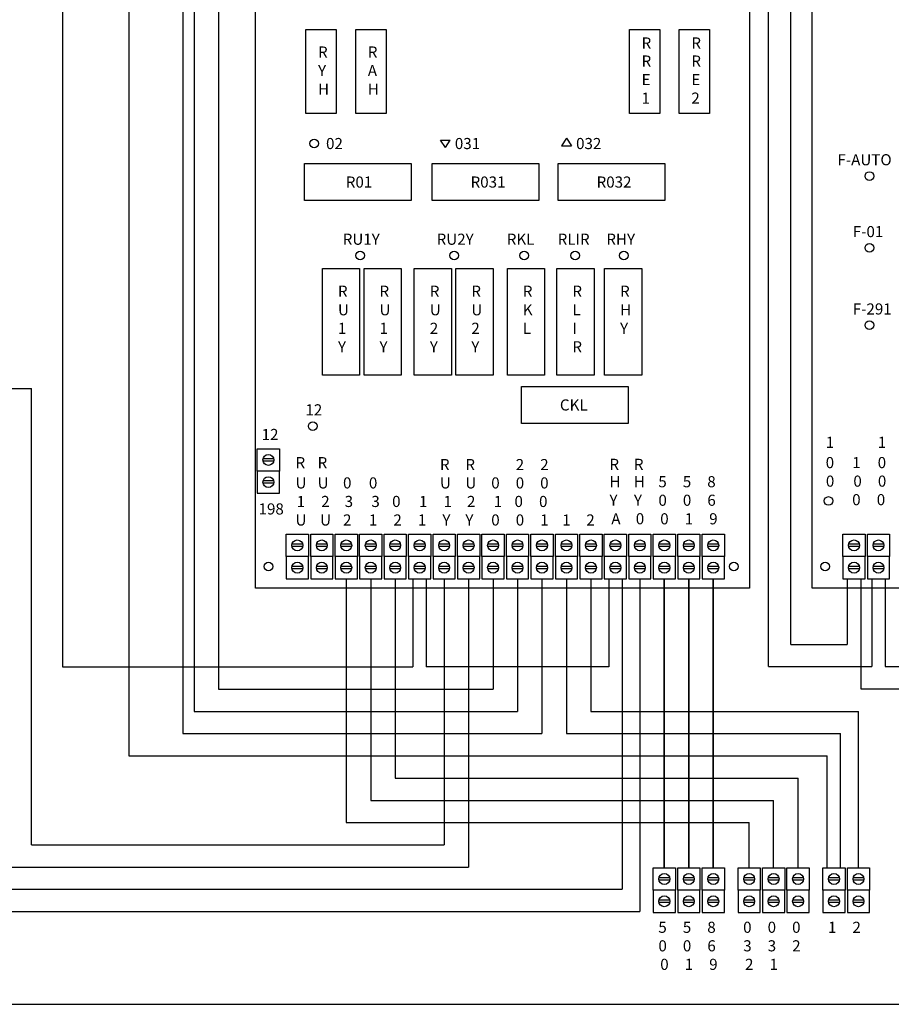
# Model space of a CAD drawing. Units: millimetres. Extents: x 26960 to 62724, y -6599 to -568.
# Drawn here: x 52610 to 53978, y -3574 to -2028 of the extents above; entities that cross this region are included whole.
import ezdxf

# ---------------------------------------------------------------- set-up
doc = ezdxf.new("R2010")
doc.units = ezdxf.units.MM

msp = doc.modelspace()

# ---------------------------------------------------------------- linework, layer by layer
at = {"color": 0}
for p, q in [((52866.0395, -905.8242), (52866.0395, -3149.2507)), ((52883.5031, -905.8242), (52883.5031, -3114.3235)), ((52921.923, -905.8242), (52921.923, -3079.3963)), ((52781.0353, -1153.8515), (52781.0353, -3184.1779)), ((52676.7162, -1223.7059), (52676.7162, -3044.4691)), ((52980.0916, -2920.8402), (52980.0916, -1508.4428)), ((53755.4494, -1856.7346), (53755.4494, -2920.8402)), ((53785.5955, -3043.931), (53785.5955, -1856.7346)), ((53820.5227, -3009.0038), (53820.5227, -1856.7346)), ((53854.2353, -2920.8402), (53854.2353, -1856.7346)), ((53059.1793, -2043.0458), (53106.8492, -2043.0458)), ((53059.1793, -2175.0838), (53059.1793, -2043.0458)), ((53106.8492, -2043.0458), (53106.8492, -2175.0838)), ((53137.343, -2043.0458), (53185.0129, -2043.0458)), ((53137.343, -2175.0838), (53137.343, -2043.0458)), ((53185.0129, -2043.0458), (53185.0129, -2175.0838)), ((53567.2434, -2175.0838), (53567.2434, -2043.0458)), ((53567.2434, -2043.0458), (53614.9132, -2043.0458)), ((53614.9132, -2043.0458), (53614.9132, -2175.0838)), ((53645.4071, -2043.0458), (53693.077, -2043.0458)), ((53645.4071, -2175.0838), (53645.4071, -2043.0458)), ((53693.077, -2043.0458), (53693.077, -2175.0838)), ((53106.8492, -2175.0838), (53059.1793, -2175.0838)), ((53185.0129, -2175.0838), (53137.343, -2175.0838)), ((53614.9132, -2175.0838), (53567.2434, -2175.0838)), ((53693.077, -2175.0838), (53645.4071, -2175.0838)), ((53270.3229, -2216.8791), (53285.8938, -2216.8791)), ((53278.1084, -2228.7312), (53270.3229, -2216.8791)), ((53278.1084, -2228.7312), (53285.8938, -2216.8791)), ((53468.419, -2213.9161), (53460.6335, -2225.7682)), ((53460.6335, -2225.7682), (53476.2044, -2225.7682)), ((53468.419, -2213.9161), (53476.2044, -2225.7682)), ((53056.8576, -2311.9252), (53056.8576, -2253.5966)), ((53056.8576, -2253.5966), (53224.3903, -2253.5966)), ((53224.3903, -2253.5966), (53224.3903, -2311.9252)), ((53257.2409, -2311.9252), (53257.2409, -2253.5966)), ((53257.2409, -2253.5966), (53424.7736, -2253.5966)), ((53424.7736, -2253.5966), (53424.7736, -2311.9252)), ((53455.1194, -2311.9252), (53455.1194, -2253.5966)), ((53455.1194, -2253.5966), (53622.6521, -2253.5966)), ((53622.6521, -2253.5966), (53622.6521, -2311.9252)), ((53224.3903, -2311.9252), (53056.8576, -2311.9252)), ((53424.7736, -2311.9252), (53257.2409, -2311.9252)), ((53622.6521, -2311.9252), (53455.1194, -2311.9252)), ((53085.1417, -2418.8102), (53143.4702, -2418.8102)), ((53085.1417, -2586.343), (53085.1417, -2418.8102)), ((53143.4702, -2418.8102), (53143.4702, -2586.343)), ((53150.3864, -2418.8102), (53208.7149, -2418.8102)), ((53150.3864, -2586.343), (53150.3864, -2418.8102)), ((53208.7149, -2418.8102), (53208.7149, -2586.343)), ((53229.3669, -2418.8102), (53287.6955, -2418.8102)), ((53229.3669, -2586.343), (53229.3669, -2418.8102)), ((53287.6955, -2418.8102), (53287.6955, -2586.343)), ((53294.6117, -2418.8102), (53352.9402, -2418.8102)), ((53294.6117, -2586.343), (53294.6117, -2418.8102)), ((53352.9402, -2418.8102), (53352.9402, -2586.343)), ((53375.418, -2418.8102), (53433.7465, -2418.8102)), ((53375.418, -2586.343), (53375.418, -2418.8102)), ((53433.7465, -2418.8102), (53433.7465, -2586.343)), ((53453.2679, -2418.8102), (53511.5964, -2418.8102)), ((53453.2679, -2586.343), (53453.2679, -2418.8102)), ((53511.5964, -2418.8102), (53511.5964, -2586.343)), ((53528.1615, -2418.8102), (53586.4901, -2418.8102)), ((53528.1615, -2586.343), (53528.1615, -2418.8102)), ((53586.4901, -2418.8102), (53586.4901, -2586.343)), ((53143.4702, -2586.343), (53085.1417, -2586.343)), ((53208.7149, -2586.343), (53150.3864, -2586.343)), ((53287.6955, -2586.343), (53229.3669, -2586.343)), ((53352.9402, -2586.343), (53294.6117, -2586.343)), ((53433.7465, -2586.343), (53375.418, -2586.343)), ((53511.5964, -2586.343), (53453.2679, -2586.343)), ((53586.4901, -2586.343), (53528.1615, -2586.343)), ((51536.32, -2607.2583), (52628.347, -2607.2583)), ((52628.3417, -3323.8867), (52628.3417, -2607.2583)), ((53397.5092, -2603.7528), (53565.0419, -2603.7528)), ((53397.5092, -2662.0813), (53397.5092, -2603.7528)), ((53565.0419, -2603.7528), (53565.0419, -2662.0813)), ((53565.0419, -2662.0813), (53397.5092, -2662.0813)), ((52982.7371, -2701.7328), (53017.6643, -2701.7328)), ((52982.7371, -2736.66), (52982.7371, -2701.7328)), ((53017.6643, -2701.7328), (53017.6643, -2736.66)), ((53008.549, -2717.3012), (52991.8524, -2717.3012)), ((53008.549, -2721.0915), (52991.8524, -2721.0915)), ((53017.6643, -2736.66), (52982.7371, -2736.66)), ((52982.7371, -2736.66), (52982.7371, -2771.5872)), ((53017.6643, -2771.5872), (53017.6643, -2736.66)), ((53008.549, -2752.2284), (52991.8524, -2752.2284)), ((53008.549, -2756.0187), (52991.8524, -2756.0187)), ((52982.7371, -2771.5872), (53017.6643, -2771.5872)), ((53028.1747, -2836.0858), (53063.1019, -2836.0858)), ((53028.1747, -2871.013), (53028.1747, -2836.0858)), ((53063.1019, -2836.0858), (53063.1019, -2871.013)), ((53066.5946, -2871.013), (53066.5946, -2836.0858)), ((53066.5946, -2836.0858), (53101.5218, -2836.0858)), ((53101.5218, -2836.0858), (53101.5218, -2871.013)), ((53105.0146, -2836.0858), (53139.9418, -2836.0858)), ((53105.0146, -2871.013), (53105.0146, -2836.0858)), ((53139.9418, -2836.0858), (53139.9418, -2871.013)), ((53143.4345, -2871.013), (53143.4345, -2836.0858)), ((53143.4345, -2836.0858), (53178.3617, -2836.0858)), ((53178.3617, -2836.0858), (53178.3617, -2871.013)), ((53181.8544, -2836.0858), (53216.7816, -2836.0858)), ((53181.8544, -2871.013), (53181.8544, -2836.0858)), ((53216.7816, -2836.0858), (53216.7816, -2871.013)), ((53220.2743, -2836.0858), (53255.2015, -2836.0858)), ((53220.2743, -2871.013), (53220.2743, -2836.0858)), ((53255.2015, -2836.0858), (53255.2015, -2871.013)), ((53258.6942, -2871.013), (53258.6942, -2836.0858)), ((53258.6942, -2836.0858), (53293.6214, -2836.0858)), ((53293.6214, -2836.0858), (53293.6214, -2871.013)), ((53297.1142, -2836.0858), (53332.0414, -2836.0858)), ((53297.1142, -2871.013), (53297.1142, -2836.0858)), ((53332.0414, -2836.0858), (53332.0414, -2871.013)), ((53335.5341, -2871.013), (53335.5341, -2836.0858)), ((53335.5341, -2836.0858), (53370.4613, -2836.0858)), ((53370.4613, -2836.0858), (53370.4613, -2871.013)), ((53373.954, -2871.013), (53373.954, -2836.0858)), ((53373.954, -2836.0858), (53408.8812, -2836.0858)), ((53408.8812, -2836.0858), (53408.8812, -2871.013)), ((53412.3739, -2871.013), (53412.3739, -2836.0858)), ((53412.3739, -2836.0858), (53447.3011, -2836.0858)), ((53447.3011, -2836.0858), (53447.3011, -2871.013)), ((53450.7938, -2836.0858), (53485.721, -2836.0858)), ((53450.7938, -2871.013), (53450.7938, -2836.0858)), ((53485.721, -2836.0858), (53485.721, -2871.013)), ((53489.2138, -2871.013), (53489.2138, -2836.0858)), ((53489.2138, -2836.0858), (53524.141, -2836.0858)), ((53524.141, -2836.0858), (53524.141, -2871.013)), ((53527.6337, -2836.0858), (53562.5609, -2836.0858)), ((53527.6337, -2871.013), (53527.6337, -2836.0858)), ((53562.5609, -2836.0858), (53562.5609, -2871.013)), ((53566.0536, -2871.013), (53566.0536, -2836.0858)), ((53566.0536, -2836.0858), (53600.9808, -2836.0858)), ((53600.9808, -2836.0858), (53600.9808, -2871.013)), ((53604.4735, -2871.013), (53604.4735, -2836.0858)), ((53604.4735, -2836.0858), (53639.4007, -2836.0858)), ((53639.4007, -2836.0858), (53639.4007, -2871.013)), ((53642.8934, -2836.0858), (53677.8206, -2836.0858)), ((53642.8934, -2871.013), (53642.8934, -2836.0858)), ((53677.8206, -2836.0858), (53677.8206, -2871.013)), ((53681.3134, -2871.013), (53681.3134, -2836.0858)), ((53681.3134, -2836.0858), (53716.2406, -2836.0858)), ((53716.2406, -2836.0858), (53716.2406, -2871.013)), ((53902.3183, -2836.0858), (53937.2455, -2836.0858)), ((53902.3183, -2871.013), (53902.3183, -2836.0858)), ((53937.2455, -2836.0858), (53937.2455, -2871.013)), ((53940.7383, -2871.013), (53940.7383, -2836.0858)), ((53940.7383, -2836.0858), (53975.6655, -2836.0858)), ((53975.6655, -2836.0858), (53975.6655, -2871.013)), ((53053.9866, -2851.6543), (53037.29, -2851.6543)), ((53053.9866, -2855.4445), (53037.29, -2855.4445)), ((53092.4065, -2851.6543), (53075.7099, -2851.6543)), ((53092.4065, -2855.4445), (53075.7099, -2855.4445)), ((53130.8265, -2851.6543), (53114.1298, -2851.6543)), ((53130.8265, -2855.4445), (53114.1298, -2855.4445)), ((53169.2464, -2851.6543), (53152.5498, -2851.6543)), ((53169.2464, -2855.4445), (53152.5498, -2855.4445)), ((53207.6663, -2851.6543), (53190.9697, -2851.6543)), ((53207.6663, -2855.4445), (53190.9697, -2855.4445)), ((53246.0862, -2851.6543), (53229.3896, -2851.6543)), ((53246.0862, -2855.4445), (53229.3896, -2855.4445)), ((53284.5061, -2851.6543), (53267.8095, -2851.6543)), ((53284.5061, -2855.4445), (53267.8095, -2855.4445)), ((53322.9261, -2851.6543), (53306.2294, -2851.6543)), ((53322.9261, -2855.4445), (53306.2294, -2855.4445)), ((53361.346, -2851.6543), (53344.6494, -2851.6543)), ((53361.346, -2855.4445), (53344.6494, -2855.4445)), ((53399.7659, -2851.6543), (53383.0693, -2851.6543)), ((53399.7659, -2855.4445), (53383.0693, -2855.4445)), ((53438.1858, -2851.6543), (53421.4892, -2851.6543)), ((53438.1858, -2855.4445), (53421.4892, -2855.4445)), ((53476.6057, -2851.6543), (53459.9091, -2851.6543)), ((53476.6057, -2855.4445), (53459.9091, -2855.4445)), ((53515.0257, -2851.6543), (53498.329, -2851.6543)), ((53515.0257, -2855.4445), (53498.329, -2855.4445)), ((53553.4456, -2851.6543), (53536.749, -2851.6543)), ((53553.4456, -2855.4445), (53536.749, -2855.4445)), ((53591.8655, -2851.6543), (53575.1689, -2851.6543)), ((53591.8655, -2855.4445), (53575.1689, -2855.4445)), ((53630.2854, -2851.6543), (53613.5888, -2851.6543)), ((53630.2854, -2855.4445), (53613.5888, -2855.4445)), ((53668.7053, -2851.6543), (53652.0087, -2851.6543)), ((53668.7053, -2855.4445), (53652.0087, -2855.4445)), ((53707.1253, -2851.6543), (53690.4286, -2851.6543)), ((53707.1253, -2855.4445), (53690.4286, -2855.4445)), ((53928.1303, -2851.6543), (53911.4336, -2851.6543)), ((53928.1303, -2855.4445), (53911.4336, -2855.4445)), ((53966.5502, -2851.6543), (53949.8536, -2851.6543)), ((53966.5502, -2855.4445), (53949.8536, -2855.4445)), ((53028.1747, -2871.013), (53028.1747, -2905.9402)), ((53063.1019, -2871.013), (53028.1747, -2871.013)), ((53063.1019, -2905.9402), (53063.1019, -2871.013)), ((53066.5946, -2871.013), (53066.5946, -2905.9402)), ((53101.5218, -2871.013), (53066.5946, -2871.013)), ((53101.5218, -2905.9402), (53101.5218, -2871.013)), ((53105.0146, -2871.013), (53105.0146, -2905.9402)), ((53139.9418, -2871.013), (53105.0146, -2871.013)), ((53139.9418, -2905.9402), (53139.9418, -2871.013)), ((53143.4345, -2871.013), (53143.4345, -2905.9402)), ((53178.3617, -2871.013), (53143.4345, -2871.013)), ((53178.3617, -2905.9402), (53178.3617, -2871.013)), ((53216.7816, -2871.013), (53181.8544, -2871.013)), ((53181.8544, -2871.013), (53181.8544, -2905.9402)), ((53216.7816, -2905.9402), (53216.7816, -2871.013)), ((53255.2015, -2871.013), (53220.2743, -2871.013)), ((53220.2743, -2871.013), (53220.2743, -2905.9402)), ((53255.2015, -2905.9402), (53255.2015, -2871.013)), ((53258.6942, -2871.013), (53258.6942, -2905.9402)), ((53293.6214, -2871.013), (53258.6942, -2871.013)), ((53293.6214, -2905.9402), (53293.6214, -2871.013)), ((53297.1142, -2871.013), (53297.1142, -2905.9402)), ((53332.0414, -2871.013), (53297.1142, -2871.013)), ((53332.0414, -2905.9402), (53332.0414, -2871.013)), ((53335.5341, -2871.013), (53335.5341, -2905.9402)), ((53370.4613, -2871.013), (53335.5341, -2871.013)), ((53370.4613, -2905.9402), (53370.4613, -2871.013)), ((53373.954, -2871.013), (53373.954, -2905.9402)), ((53408.8812, -2871.013), (53373.954, -2871.013)), ((53408.8812, -2905.9402), (53408.8812, -2871.013)), ((53412.3739, -2871.013), (53412.3739, -2905.9402)), ((53447.3011, -2871.013), (53412.3739, -2871.013)), ((53447.3011, -2905.9402), (53447.3011, -2871.013)), ((53485.721, -2871.013), (53450.7938, -2871.013)), ((53450.7938, -2871.013), (53450.7938, -2905.9402)), ((53485.721, -2905.9402), (53485.721, -2871.013)), ((53489.2138, -2871.013), (53489.2138, -2905.9402)), ((53524.141, -2871.013), (53489.2138, -2871.013)), ((53524.141, -2905.9402), (53524.141, -2871.013)), ((53527.6337, -2871.013), (53527.6337, -2905.9402)), ((53562.5609, -2871.013), (53527.6337, -2871.013)), ((53562.5609, -2905.9402), (53562.5609, -2871.013)), ((53600.9808, -2871.013), (53566.0536, -2871.013)), ((53566.0536, -2871.013), (53566.0536, -2905.9402)), ((53600.9808, -2905.9402), (53600.9808, -2871.013)), ((53604.4735, -2871.013), (53604.4735, -2905.9402)), ((53639.4007, -2871.013), (53604.4735, -2871.013)), ((53639.4007, -2905.9402), (53639.4007, -2871.013)), ((53677.8206, -2871.013), (53642.8934, -2871.013)), ((53642.8934, -2871.013), (53642.8934, -2905.9402)), ((53677.8206, -2905.9402), (53677.8206, -2871.013)), ((53716.2406, -2871.013), (53681.3134, -2871.013)), ((53681.3134, -2871.013), (53681.3134, -2905.9402)), ((53716.2406, -2905.9402), (53716.2406, -2871.013)), ((53902.3183, -2871.013), (53902.3183, -2905.9402)), ((53937.2455, -2871.013), (53902.3183, -2871.013)), ((53937.2455, -2905.9402), (53937.2455, -2871.013)), ((53940.7383, -2871.013), (53940.7383, -2905.9402)), ((53975.6655, -2871.013), (53940.7383, -2871.013)), ((53975.6655, -2905.9402), (53975.6655, -2871.013)), ((53053.9866, -2886.5815), (53037.29, -2886.5815)), ((53053.9866, -2890.3717), (53037.29, -2890.3717)), ((53092.4065, -2886.5815), (53075.7099, -2886.5815)), ((53092.4065, -2890.3717), (53075.7099, -2890.3717)), ((53130.8265, -2886.5815), (53114.1298, -2886.5815)), ((53130.8265, -2890.3717), (53114.1298, -2890.3717)), ((53169.2464, -2886.5815), (53152.5498, -2886.5815)), ((53169.2464, -2890.3717), (53152.5498, -2890.3717)), ((53207.6663, -2886.5815), (53190.9697, -2886.5815)), ((53207.6663, -2890.3717), (53190.9697, -2890.3717)), ((53246.0862, -2886.5815), (53229.3896, -2886.5815)), ((53246.0862, -2890.3717), (53229.3896, -2890.3717)), ((53284.5061, -2886.5815), (53267.8095, -2886.5815)), ((53284.5061, -2890.3717), (53267.8095, -2890.3717)), ((53322.9261, -2886.5815), (53306.2294, -2886.5815)), ((53322.9261, -2890.3717), (53306.2294, -2890.3717)), ((53361.346, -2886.5815), (53344.6494, -2886.5815)), ((53361.346, -2890.3717), (53344.6494, -2890.3717)), ((53399.7659, -2886.5815), (53383.0693, -2886.5815)), ((53399.7659, -2890.3717), (53383.0693, -2890.3717)), ((53438.1858, -2886.5815), (53421.4892, -2886.5815)), ((53438.1858, -2890.3717), (53421.4892, -2890.3717)), ((53476.6057, -2886.5815), (53459.9091, -2886.5815)), ((53476.6057, -2890.3717), (53459.9091, -2890.3717)), ((53515.0257, -2886.5815), (53498.329, -2886.5815)), ((53515.0257, -2890.3717), (53498.329, -2890.3717)), ((53553.4456, -2886.5815), (53536.749, -2886.5815)), ((53553.4456, -2890.3717), (53536.749, -2890.3717)), ((53591.8655, -2886.5815), (53575.1689, -2886.5815)), ((53591.8655, -2890.3717), (53575.1689, -2890.3717)), ((53630.2854, -2886.5815), (53613.5888, -2886.5815)), ((53630.2854, -2890.3717), (53613.5888, -2890.3717)), ((53668.7053, -2886.5815), (53652.0087, -2886.5815)), ((53668.7053, -2890.3717), (53652.0087, -2890.3717)), ((53707.1253, -2886.5815), (53690.4286, -2886.5815)), ((53707.1253, -2890.3717), (53690.4286, -2890.3717)), ((53928.1303, -2886.5815), (53911.4336, -2886.5815)), ((53928.1303, -2890.3717), (53911.4336, -2890.3717)), ((53966.5502, -2886.5815), (53949.8536, -2886.5815)), ((53966.5502, -2890.3717), (53949.8536, -2890.3717)), ((53028.1747, -2905.9402), (53063.1019, -2905.9402)), ((53066.5946, -2905.9402), (53101.5218, -2905.9402)), ((53105.0146, -2905.9402), (53139.9418, -2905.9402)), ((53122.4782, -2905.9402), (53122.4782, -3288.9595)), ((53143.4345, -2905.9402), (53178.3617, -2905.9402)), ((53160.8981, -2905.9402), (53160.8981, -3254.0323)), ((53181.8544, -2905.9402), (53216.7816, -2905.9402)), ((53199.318, -2905.9402), (53199.318, -3219.1051)), ((53220.2743, -2905.9402), (53255.2015, -2905.9402)), ((53227.2598, -2905.9402), (53227.2598, -3044.4691)), ((53248.2161, -2905.9402), (53248.2161, -3044.4691)), ((53258.6942, -2905.9402), (53293.6214, -2905.9402)), ((53276.1578, -2905.9402), (53276.1578, -3323.8867)), ((53297.1142, -2905.9402), (53332.0414, -2905.9402)), ((53314.5778, -2905.9402), (53314.5778, -3358.8139)), ((53335.5341, -2905.9402), (53370.4613, -2905.9402)), ((53352.9977, -2905.9402), (53352.9977, -3079.3963)), ((53373.954, -2905.9402), (53408.8812, -2905.9402)), ((53391.4176, -2905.9402), (53391.4176, -3114.3235)), ((53412.3739, -2905.9402), (53447.3011, -2905.9402)), ((53429.8375, -2905.9402), (53429.8375, -3149.2507)), ((53450.7938, -2905.9402), (53485.721, -2905.9402)), ((53468.2574, -2905.9402), (53468.2574, -3149.2507)), ((53489.2138, -2905.9402), (53524.141, -2905.9402)), ((53506.6774, -2905.9402), (53506.6774, -3114.3235)), ((53506.6774, -2905.9402), (53506.6774, -3114.3235)), ((53506.6774, -2905.9402), (53506.6774, -3114.3235)), ((53506.6774, -2905.9402), (53506.6774, -3114.3235)), ((53506.6774, -2905.9402), (53506.6774, -3114.3235)), ((53506.6774, -2905.9402), (53506.6774, -3114.3235)), ((53527.6337, -2905.9402), (53562.5609, -2905.9402)), ((53534.6191, -2905.9402), (53534.6191, -3044.4691)), ((53534.6191, -2905.9402), (53534.6191, -3044.4691)), ((53534.6191, -2905.9402), (53534.6191, -3044.4691)), ((53534.6191, -2905.9402), (53534.6191, -3044.4691)), ((53534.6191, -2905.9402), (53534.6191, -3044.4691)), ((53534.6191, -2905.9402), (53534.6191, -3044.4691)), ((53555.5754, -2905.9402), (53555.5754, -3393.7411)), ((53566.0536, -2905.9402), (53600.9808, -2905.9402)), ((53583.5172, -2905.9402), (53583.5172, -3428.6683)), ((53583.5172, -2905.9402), (53583.5172, -3428.6683)), ((53583.5172, -2905.9402), (53583.5172, -3428.6683)), ((53604.4735, -2905.9402), (53639.4007, -2905.9402)), ((53621.9371, -2905.9402), (53621.9371, -3360.0608)), ((53621.9371, -2905.9402), (53621.9371, -3360.0608)), ((53621.9371, -2905.9402), (53621.9371, -3360.0608)), ((53621.9371, -2905.9402), (53621.9371, -3360.0608)), ((53621.9371, -2905.9402), (53621.9371, -3360.0608)), ((53621.9371, -2905.9402), (53621.9371, -3360.0608)), ((53621.9371, -3360.0608), (53621.9371, -2905.9402)), ((53621.9371, -3360.0608), (53621.9371, -2905.9402)), ((53621.9371, -3360.0608), (53621.9371, -2905.9402)), ((53621.9371, -3360.0608), (53621.9371, -2905.9402)), ((53621.9371, -3360.0608), (53621.9371, -2905.9402)), ((53621.9371, -3360.0608), (53621.9371, -2905.9402)), ((53642.8934, -2905.9402), (53677.8206, -2905.9402)), ((53660.357, -2905.9402), (53660.357, -3360.0608)), ((53660.357, -2905.9402), (53660.357, -3360.0608)), ((53660.357, -2905.9402), (53660.357, -3360.0608)), ((53660.357, -2905.9402), (53660.357, -3360.0608)), ((53660.357, -2905.9402), (53660.357, -3360.0608)), ((53660.357, -2905.9402), (53660.357, -3360.0608)), ((53660.357, -3360.0608), (53660.357, -2905.9402)), ((53660.357, -3360.0608), (53660.357, -2905.9402)), ((53660.357, -3360.0608), (53660.357, -2905.9402)), ((53660.357, -3360.0608), (53660.357, -2905.9402)), ((53660.357, -3360.0608), (53660.357, -2905.9402)), ((53660.357, -3360.0608), (53660.357, -2905.9402)), ((53681.3134, -2905.9402), (53716.2406, -2905.9402)), ((53698.777, -2905.9402), (53698.777, -3360.0608)), ((53698.777, -2905.9402), (53698.777, -3360.0608)), ((53698.777, -2905.9402), (53698.777, -3360.0608)), ((53698.777, -2905.9402), (53698.777, -3360.0608)), ((53698.777, -2905.9402), (53698.777, -3360.0608)), ((53698.777, -2905.9402), (53698.777, -3360.0608)), ((53698.777, -3360.0608), (53698.777, -2905.9402)), ((53698.777, -3360.0608), (53698.777, -2905.9402)), ((53698.777, -3360.0608), (53698.777, -2905.9402)), ((53698.777, -3360.0608), (53698.777, -2905.9402)), ((53698.777, -3360.0608), (53698.777, -2905.9402)), ((53698.777, -3360.0608), (53698.777, -2905.9402)), ((53902.3183, -2905.9402), (53937.2455, -2905.9402)), ((53909.3038, -2905.9402), (53909.3038, -3009.0038)), ((53930.2601, -2905.9402), (53930.2601, -3078.8582)), ((53940.7383, -2905.9402), (53975.6655, -2905.9402)), ((53947.7237, -2905.9402), (53947.7237, -3043.931)), ((53968.68, -2905.9402), (53968.68, -3043.931)), ((53755.4494, -2920.8402), (52980.0916, -2920.8402)), ((54629.593, -2920.8402), (53854.2353, -2920.8402)), ((53820.5227, -3009.0038), (53909.3038, -3009.0038)), ((52676.7162, -3044.4691), (53227.2598, -3044.4691)), ((53534.6191, -3044.4691), (53248.2161, -3044.4691)), ((53785.5955, -3043.931), (53947.7237, -3043.931)), ((53968.68, -3043.931), (54821.8673, -3043.931)), ((52921.923, -3079.3963), (53352.9977, -3079.3963)), ((53930.2601, -3078.8582), (54783.4474, -3078.8582)), ((52883.5031, -3114.3235), (53391.4176, -3114.3235)), ((53506.6774, -3114.3235), (53926.7723, -3114.3235)), ((53926.7723, -3360.0608), (53926.7723, -3114.3235)), ((52866.0395, -3149.2507), (53429.8375, -3149.2507)), ((53468.2574, -3149.2507), (53898.8305, -3149.2507)), ((53898.8305, -3360.0608), (53898.8305, -3149.2507)), ((52781.0353, -3184.1779), (53877.8742, -3184.1779)), ((53877.8742, -3360.0608), (53877.8742, -3184.1779)), ((53199.318, -3219.1051), (53831.9839, -3219.1051)), ((53831.9839, -3360.0608), (53831.9839, -3219.1051)), ((53160.8981, -3254.0323), (53793.564, -3254.0323)), ((53793.564, -3360.0608), (53793.564, -3254.0323)), ((53122.4782, -3288.9595), (53755.1441, -3288.9595)), ((53755.1441, -3360.0608), (53755.1441, -3288.9595)), ((53755.1441, -3360.0608), (53755.1441, -3288.9595)), ((53755.1441, -3360.0608), (53755.1441, -3288.9595)), ((53755.1441, -3360.0608), (53755.1441, -3288.9595)), ((52628.3417, -3323.8867), (53276.1578, -3323.8867)), ((52593.4145, -3358.8139), (53314.5778, -3358.8139)), ((53604.4735, -3394.988), (53604.4735, -3360.0608)), ((53604.4735, -3360.0608), (53639.4007, -3360.0608)), ((53639.4007, -3360.0608), (53639.4007, -3394.988)), ((53642.8934, -3360.0608), (53677.8206, -3360.0608)), ((53642.8934, -3394.988), (53642.8934, -3360.0608)), ((53677.8206, -3360.0608), (53677.8206, -3394.988)), ((53681.3134, -3360.0608), (53716.2406, -3360.0608)), ((53681.3134, -3394.988), (53681.3134, -3360.0608)), ((53716.2406, -3360.0608), (53716.2406, -3394.988)), ((53737.6805, -3360.0608), (53772.6077, -3360.0608)), ((53737.6805, -3394.988), (53737.6805, -3360.0608)), ((53772.6077, -3360.0608), (53772.6077, -3394.988)), ((53776.1004, -3360.0608), (53811.0276, -3360.0608)), ((53776.1004, -3394.988), (53776.1004, -3360.0608)), ((53811.0276, -3360.0608), (53811.0276, -3394.988)), ((53814.5203, -3394.988), (53814.5203, -3360.0608)), ((53814.5203, -3360.0608), (53849.4475, -3360.0608)), ((53849.4475, -3360.0608), (53849.4475, -3394.988)), ((53870.8887, -3360.0608), (53905.8159, -3360.0608)), ((53870.8887, -3394.988), (53870.8887, -3360.0608)), ((53905.8159, -3360.0608), (53905.8159, -3394.988)), ((53909.3087, -3360.0608), (53944.2359, -3360.0608)), ((53909.3087, -3394.988), (53909.3087, -3360.0608)), ((53944.2359, -3360.0608), (53944.2359, -3394.988)), ((53630.2854, -3375.6292), (53613.5888, -3375.6292)), ((53630.2854, -3379.4195), (53613.5888, -3379.4195)), ((53668.7053, -3375.6292), (53652.0087, -3375.6292)), ((53668.7053, -3379.4195), (53652.0087, -3379.4195)), ((53707.1253, -3375.6292), (53690.4286, -3375.6292)), ((53707.1253, -3379.4195), (53690.4286, -3379.4195)), ((53763.4924, -3375.6292), (53746.7958, -3375.6292)), ((53763.4924, -3379.4195), (53746.7958, -3379.4195)), ((53801.9123, -3375.6292), (53785.2157, -3375.6292)), ((53801.9123, -3379.4195), (53785.2157, -3379.4195)), ((53840.3322, -3375.6292), (53823.6356, -3375.6292)), ((53840.3322, -3379.4195), (53823.6356, -3379.4195)), ((53896.7007, -3375.6292), (53880.004, -3375.6292)), ((53896.7007, -3379.4195), (53880.004, -3379.4195)), ((53935.1206, -3375.6292), (53918.424, -3375.6292)), ((53935.1206, -3379.4195), (53918.424, -3379.4195)), ((52558.4873, -3393.7411), (53555.5754, -3393.7411)), ((53604.4735, -3394.988), (53604.4735, -3429.9152)), ((53639.4007, -3394.988), (53604.4735, -3394.988)), ((53639.4007, -3429.9152), (53639.4007, -3394.988)), ((53677.8206, -3394.988), (53642.8934, -3394.988)), ((53642.8934, -3394.988), (53642.8934, -3429.9152)), ((53677.8206, -3429.9152), (53677.8206, -3394.988)), ((53681.3134, -3394.988), (53681.3134, -3429.9152)), ((53716.2406, -3394.988), (53681.3134, -3394.988)), ((53716.2406, -3429.9152), (53716.2406, -3394.988)), ((53737.6805, -3394.988), (53737.6805, -3429.9152)), ((53772.6077, -3394.988), (53737.6805, -3394.988)), ((53772.6077, -3429.9152), (53772.6077, -3394.988)), ((53776.1004, -3394.988), (53776.1004, -3429.9152)), ((53811.0276, -3394.988), (53776.1004, -3394.988)), ((53811.0276, -3429.9152), (53811.0276, -3394.988)), ((53814.5203, -3394.988), (53814.5203, -3429.9152)), ((53849.4475, -3394.988), (53814.5203, -3394.988)), ((53849.4475, -3429.9152), (53849.4475, -3394.988)), ((53905.8159, -3394.988), (53870.8887, -3394.988)), ((53870.8887, -3394.988), (53870.8887, -3429.9152)), ((53905.8159, -3429.9152), (53905.8159, -3394.988)), ((53909.3087, -3394.988), (53909.3087, -3429.9152)), ((53944.2359, -3394.988), (53909.3087, -3394.988)), ((53944.2359, -3429.9152), (53944.2359, -3394.988)), ((53630.2854, -3410.5564), (53613.5888, -3410.5564)), ((53630.2854, -3414.3467), (53613.5888, -3414.3467)), ((53668.7053, -3410.5564), (53652.0087, -3410.5564)), ((53668.7053, -3414.3467), (53652.0087, -3414.3467)), ((53707.1253, -3410.5564), (53690.4286, -3410.5564)), ((53707.1253, -3414.3467), (53690.4286, -3414.3467)), ((53763.4924, -3410.5564), (53746.7958, -3410.5564)), ((53763.4924, -3414.3467), (53746.7958, -3414.3467)), ((53801.9123, -3410.5564), (53785.2157, -3410.5564)), ((53801.9123, -3414.3467), (53785.2157, -3414.3467)), ((53840.3322, -3410.5564), (53823.6356, -3410.5564)), ((53840.3322, -3414.3467), (53823.6356, -3414.3467)), ((53896.7007, -3410.5564), (53880.004, -3410.5564)), ((53896.7007, -3414.3467), (53880.004, -3414.3467)), ((53935.1206, -3410.5564), (53918.424, -3410.5564)), ((53935.1206, -3414.3467), (53918.424, -3414.3467)), ((52523.5601, -3428.6683), (53583.5172, -3428.6683)), ((53604.4735, -3429.9152), (53639.4007, -3429.9152)), ((53642.8934, -3429.9152), (53677.8206, -3429.9152)), ((53681.3134, -3429.9152), (53716.2406, -3429.9152)), ((53737.6805, -3429.9152), (53772.6077, -3429.9152)), ((53776.1004, -3429.9152), (53811.0276, -3429.9152)), ((53814.5203, -3429.9152), (53849.4475, -3429.9152)), ((53870.8887, -3429.9152), (53905.8159, -3429.9152)), ((53909.3087, -3429.9152), (53944.2359, -3429.9152)), ((51195.4047, -3574.3867), (57363.513, -3574.3867))]:
    msp.add_line(p, q, dxfattribs=at)
for centre, radius in [((53072.1479, -2222.3039), 6.7744), ((53943.9281, -2273.3258), 6.7744), ((53943.9281, -2386.1945), 6.7744), ((53144.3953, -2398.2109), 6.7744), ((53291.8405, -2398.2109), 6.7744), ((53401.9802, -2398.2109), 6.7744), ((53481.9204, -2398.2109), 6.7744), ((53558.3077, -2398.2109), 6.7744), ((53943.9281, -2507.7454), 6.7744), ((53069.7845, -2666.1958), 6.7744), ((53000.2007, -2719.1964), 8.5607), ((53000.2007, -2754.1236), 8.5607), ((53879.7525, -2783.7381), 6.7744), ((53045.6383, -2853.5494), 8.5607), ((53084.0582, -2853.5494), 8.5607), ((53122.4782, -2853.5494), 8.5607), ((53160.8981, -2853.5494), 8.5607), ((53199.318, -2853.5494), 8.5607), ((53237.7379, -2853.5494), 8.5607), ((53276.1578, -2853.5494), 8.5607), ((53314.5778, -2853.5494), 8.5607), ((53352.9977, -2853.5494), 8.5607), ((53391.4176, -2853.5494), 8.5607), ((53429.8375, -2853.5494), 8.5607), ((53468.2574, -2853.5494), 8.5607), ((53506.6774, -2853.5494), 8.5607), ((53545.0973, -2853.5494), 8.5607), ((53583.5172, -2853.5494), 8.5607), ((53621.9371, -2853.5494), 8.5607), ((53660.357, -2853.5494), 8.5607), ((53698.777, -2853.5494), 8.5607), ((53919.7819, -2853.5494), 8.5607), ((53958.2019, -2853.5494), 8.5607), ((53000.284, -2886.5875), 6.7744), ((53045.6383, -2888.4766), 8.5607), ((53084.0582, -2888.4766), 8.5607), ((53122.4782, -2888.4766), 8.5607), ((53160.8981, -2888.4766), 8.5607), ((53199.318, -2888.4766), 8.5607), ((53237.7379, -2888.4766), 8.5607), ((53276.1578, -2888.4766), 8.5607), ((53314.5778, -2888.4766), 8.5607), ((53352.9977, -2888.4766), 8.5607), ((53391.4176, -2888.4766), 8.5607), ((53429.8375, -2888.4766), 8.5607), ((53468.2574, -2888.4766), 8.5607), ((53506.6774, -2888.4766), 8.5607), ((53545.0973, -2888.4766), 8.5607), ((53583.5172, -2888.4766), 8.5607), ((53621.9371, -2888.4766), 8.5607), ((53660.357, -2888.4766), 8.5607), ((53698.777, -2888.4766), 8.5607), ((53731.1403, -2886.5875), 6.7744), ((53874.4276, -2886.5875), 6.7744), ((53919.7819, -2888.4766), 8.5607), ((53958.2019, -2888.4766), 8.5607), ((53621.9371, -3377.5244), 8.5607), ((53660.357, -3377.5244), 8.5607), ((53698.777, -3377.5244), 8.5607), ((53755.1441, -3377.5244), 8.5607), ((53793.564, -3377.5244), 8.5607), ((53831.9839, -3377.5244), 8.5607), ((53888.3523, -3377.5244), 8.5607), ((53926.7723, -3377.5244), 8.5607), ((53621.9371, -3412.4516), 8.5607), ((53660.357, -3412.4516), 8.5607), ((53698.777, -3412.4516), 8.5607), ((53755.1441, -3412.4516), 8.5607), ((53793.564, -3412.4516), 8.5607), ((53831.9839, -3412.4516), 8.5607), ((53888.3523, -3412.4516), 8.5607), ((53926.7723, -3412.4516), 8.5607)]:
    msp.add_circle(centre, radius, dxfattribs=at)

# ---------------------------------------------------------------- texts
for s, p in [('R', (53586.2176, -2073.0196)), ('R', (53664.3813, -2073.0196)), ('R', (53078.1535, -2087.2175)), ('R', (53156.3173, -2087.2175)), ('R', (53586.2176, -2101.4154)), ('R', (53664.3813, -2101.4154)), ('Y', (53078.1535, -2116.3235)), ('A', (53156.3173, -2116.3235)), ('E', (53586.2176, -2130.5214)), ('E', (53664.3813, -2130.5214)), ('H', (53078.1535, -2145.4295)), ('H', (53156.3173, -2145.4295)), ('1', (53586.2176, -2159.6274)), ('2', (53664.3813, -2159.6274)), ('02', (53090.7368, -2230.9751)), ('031', (53293.0192, -2230.9751)), ('032', (53483.3298, -2230.9751)), ('F-AUTO', (53893.8828, -2256.4218)), ('R01', (53121.7049, -2291.4927)), ('R031', (53317.7223, -2291.4927)), ('R032', (53515.6009, -2291.4927)), ('RU1Y', (53116.9562, -2381.3068)), ('RU2Y', (53264.4014, -2381.3068)), ('RKL', (53374.5412, -2381.3068)), ('RLIR', (53454.4813, -2381.3068)), ('RHY', (53530.8686, -2381.3068)), ('F-01', (53917.8738, -2369.2905)), ('R', (53109.4452, -2462.982)), ('R', (53174.69, -2462.982)), ('R', (53253.6705, -2462.982)), ('R', (53318.9152, -2462.982)), ('R', (53399.7215, -2462.982)), ('R', (53477.5715, -2462.982)), ('R', (53552.4651, -2462.982)), ('U', (53109.4452, -2492.088)), ('U', (53174.69, -2492.088)), ('U', (53253.6705, -2492.088)), ('U', (53318.9152, -2492.088)), ('K', (53399.7215, -2492.088)), ('L', (53477.5715, -2492.088)), ('H', (53552.4651, -2492.088)), ('F-291', (53917.8738, -2490.8414)), ('1', (53109.4452, -2521.194)), ('1', (53174.69, -2521.194)), ('2', (53253.6705, -2521.194)), ('2', (53318.9152, -2521.194)), ('L', (53399.7215, -2521.194)), ('I', (53477.5715, -2521.194)), ('Y', (53552.4651, -2521.194)), ('Y', (53109.4452, -2550.3)), ('Y', (53174.69, -2550.3)), ('Y', (53253.6705, -2550.3)), ('Y', (53318.9152, -2550.3)), ('R', (53477.5715, -2550.3)), ('CKL', (53457.9906, -2641.6489)), ('12', (53058.3334, -2649.2917)), ('12', (52989.622, -2687.965)), ('1', (53875.3124, -2700.3558)), ('1', (53956.9614, -2700.3558)), ('R', (53042.8018, -2732.2746)), ('R', (53077.4928, -2732.2746)), ('R', (53269.5924, -2735.3062)), ('R', (53309.5039, -2735.3062)), ('2', (53388.5811, -2735.3062)), ('2', (53427.001, -2735.3062)), ('R', (53535.6934, -2734.9269)), ('R', (53574.1134, -2734.9269)), ('0', (53875.3124, -2732.1873)), ('1', (53916.9454, -2732.1873)), ('0', (53956.9614, -2732.1873)), ('U', (53042.8018, -2764.1061)), ('U', (53077.4928, -2764.1061)), ('0', (53117.4043, -2764.1061)), ('0', (53158.0615, -2764.1061)), ('U', (53269.5924, -2764.1061)), ('U', (53309.5039, -2764.1061)), ('0', (53350.1611, -2764.1061)), ('0', (53388.5811, -2764.1061)), ('0', (53427.001, -2764.1061)), ('H', (53535.6934, -2762.2109)), ('H', (53574.1134, -2762.2109)), ('5', (53612.5333, -2762.2109)), ('5', (53650.9532, -2762.2109)), ('8', (53689.3731, -2762.2109)), ('0', (53875.638, -2761.2933)), ('0', (53918.7527, -2761.2933)), ('0', (53957.287, -2761.2933)), ('1', (53044.609, -2793.2121)), ('2', (53083.1434, -2793.2121)), ('3', (53119.9665, -2793.2121)), ('3', (53161.9049, -2793.2121)), ('0', (53194.5598, -2793.2121)), ('1', (53236.7086, -2793.2121)), ('1', (53275.243, -2793.2121)), ('2', (53312.0661, -2793.2121)), ('1', (53354.0045, -2793.2121)), ('0', (53386.6594, -2793.2121)), ('0', (53425.1937, -2793.2121)), ('Y', (53535.8078, -2791.3169)), ('Y', (53574.2278, -2791.3169)), ('0', (53612.6477, -2791.3169)), ('0', (53651.0676, -2791.3169)), ('6', (53689.4875, -2791.3169)), ('0', (53916.9454, -2790.3993)), ('0', (53955.4797, -2790.3993)), ('198', (52984.7832, -2804.9518)), ('U', (53042.8018, -2822.3181)), ('U', (53081.3361, -2822.3181)), ('2', (53117.4043, -2822.3181)), ('1', (53158.0615, -2822.3181)), ('2', (53196.4815, -2822.3181)), ('1', (53234.9014, -2822.3181)), ('Y', (53273.4357, -2822.3181)), ('Y', (53309.5039, -2822.3181)), ('0', (53350.1611, -2822.3181)), ('0', (53388.5811, -2822.3181)), ('1', (53427.1154, -2822.3181)), ('1', (53461.692, -2822.3181)), ('2', (53499.3661, -2822.3181)), ('A', (53538.6766, -2820.4229)), ('0', (53577.0965, -2820.4229)), ('0', (53615.5164, -2820.4229)), ('1', (53653.9363, -2820.4229)), ('9', (53692.3562, -2820.4229)), ('5', (53612.5333, -3462.1235)), ('5', (53650.9532, -3462.1235)), ('8', (53689.3731, -3462.1235)), ('0', (53745.7402, -3462.1235)), ('0', (53784.1602, -3462.1235)), ('0', (53822.5801, -3462.1235)), ('1', (53878.9485, -3462.1235)), ('2', (53917.3684, -3462.1235)), ('0', (53612.6477, -3491.2295)), ('0', (53651.0676, -3491.2295)), ('6', (53689.4875, -3491.2295)), ('3', (53745.8546, -3491.2295)), ('3', (53784.2746, -3491.2295)), ('2', (53822.6945, -3491.2295)), ('0', (53615.5164, -3520.3355)), ('1', (53653.9363, -3520.3355)), ('9', (53692.3562, -3520.3355)), ('2', (53748.7234, -3520.3355)), ('1', (53787.1433, -3520.3355))]:
    msp.add_text(s, height=17.4636, dxfattribs=at).set_placement(p)

doc.saveas('drawing.dxf')
